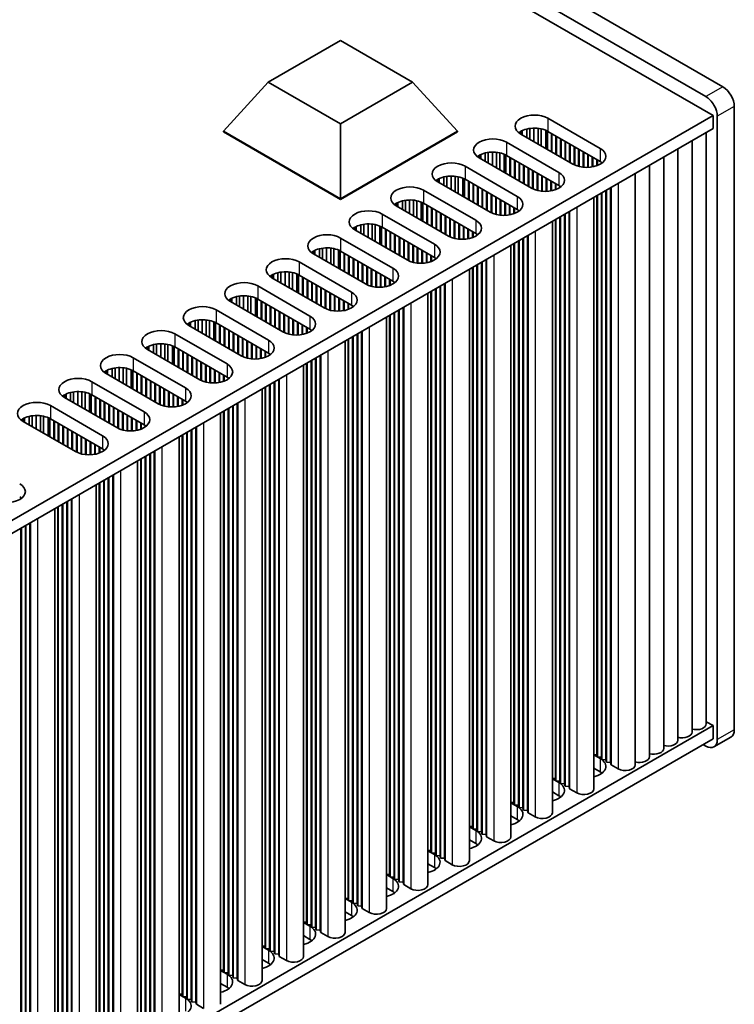
# Model space of a CAD drawing. Units: millimetres. Extents: x 0 to 8446, y 0 to 1405.
# Drawn here: x 476 to 565, y 201 to 323 of the extents above; entities that cross this region are included whole.
import ezdxf

# ---------------------------------------------------------------- set-up
doc = ezdxf.new("R2010")
doc.units = ezdxf.units.MM
doc.header["$LTSCALE"] = 3.5
doc.layers.add('Visible (ISO)', color=7, linetype='Continuous', lineweight=35)
doc.layers.add('Visible Narrow (ISO)', color=7, linetype='Continuous', lineweight=25)

msp = doc.modelspace()

# ---------------------------------------------------------------- linework, layer by layer
at = {"layer": 'Visible (ISO)'}
for p, q in [((563.2118, 315.0594), (261.9844, 488.9732)), ((259.863, 487.7484), (561.0905, 313.8347)), ((561.9744, 311.4872), (258.6256, 486.6257)), ((506.6022, 315.6514), (515.5882, 320.8394)), ((515.5882, 320.8394), (524.5742, 315.6514)), ((501.0218, 309.5276), (506.6022, 315.6514)), ((515.5882, 310.4633), (506.6022, 315.6514)), ((524.5742, 315.6514), (515.5882, 310.4633)), ((530.1546, 309.5276), (524.5742, 315.6514)), ((564.6261, 235.0427), (564.6261, 312.6099)), ((403.3696, 219.9167), (561.9744, 311.4872)), ((561.9744, 311.4872), (561.9744, 309.8542)), ((562.5047, 311.3852), (562.5047, 233.818)), ((515.5882, 301.1177), (515.5882, 310.4633)), ((541.433, 311.1402), (547.9383, 307.3843)), ((403.4057, 218.3046), (561.9744, 309.8542)), ((501.0218, 309.5276), (501.0218, 309.446)), ((515.5882, 301.1177), (501.0218, 309.5276)), ((501.0218, 309.446), (515.5882, 301.0361)), ((530.1546, 309.5276), (515.5882, 301.1177)), ((515.5882, 301.0361), (530.1546, 309.446)), ((530.1546, 309.5276), (530.1546, 309.446)), ((538.0388, 309.5072), (538.0388, 309.1806)), ((544.5442, 305.4247), (538.0388, 309.1806)), ((538.2238, 309.6035), (538.2238, 309.0738)), ((538.7937, 309.8018), (538.7937, 308.7448)), ((539.1666, 309.8735), (539.1666, 308.5295)), ((539.6844, 309.9127), (539.6844, 308.2306)), ((540.1914, 309.8879), (540.1914, 307.9378)), ((540.5825, 309.824), (540.5825, 307.712)), ((541.1506, 309.6467), (541.1506, 307.384)), ((541.3586, 309.5483), (541.3586, 307.264)), ((547.9383, 305.7513), (541.433, 309.5072)), ((541.8572, 309.2623), (541.8572, 306.9761)), ((541.9279, 309.2214), (541.9279, 306.9353)), ((542.4229, 308.9357), (542.4229, 306.6495)), ((542.4936, 308.8949), (542.4936, 306.6087)), ((561.1384, 309.3716), (561.1384, 235.7776)), ((536.2711, 308.16), (542.7765, 304.4041)), ((542.9886, 308.6091), (542.9886, 306.3229)), ((543.0593, 308.5683), (543.0593, 306.2821)), ((543.5543, 308.2825), (543.5543, 305.9963)), ((543.625, 308.2417), (543.625, 305.9555)), ((544.12, 307.9559), (544.12, 305.6697)), ((544.1907, 307.9151), (544.1907, 305.6289)), ((544.6856, 307.6293), (544.6856, 305.3494)), ((544.7564, 307.5885), (544.7564, 305.316)), ((559.3707, 308.351), (559.3707, 234.757)), ((532.877, 306.527), (532.877, 306.2004)), ((533.062, 306.6233), (533.062, 306.0936)), ((533.6318, 306.8216), (533.6318, 305.7646)), ((534.0047, 306.8933), (534.0047, 305.5493)), ((534.5225, 306.9325), (534.5225, 305.2503)), ((535.0296, 306.9077), (535.0296, 304.9576)), ((535.4206, 306.8438), (535.4206, 304.7318)), ((535.9887, 306.6665), (535.9887, 304.4038)), ((536.1967, 306.5681), (536.1967, 304.2837)), ((542.7765, 302.7711), (536.2711, 306.527)), ((545.2513, 307.3027), (545.2513, 305.1423)), ((545.322, 307.2619), (545.322, 305.1246)), ((545.817, 306.9761), (545.817, 305.0407)), ((545.8877, 306.9353), (545.8877, 305.034)), ((546.3827, 306.6495), (546.3827, 305.0213)), ((546.4534, 306.6087), (546.4534, 305.0243)), ((557.6029, 307.3303), (557.6029, 233.7363)), ((531.1092, 305.1798), (537.6146, 301.4239)), ((539.3823, 302.4445), (532.877, 306.2004)), ((536.6953, 306.2821), (536.6953, 303.9959)), ((536.766, 306.2412), (536.766, 303.955)), ((537.261, 305.9555), (537.261, 303.6693)), ((537.3317, 305.9146), (537.3317, 303.6284)), ((537.8267, 305.6289), (537.8267, 303.3427)), ((537.8974, 305.588), (537.8974, 303.3018)), ((538.3924, 305.3023), (538.3924, 303.0161)), ((538.4631, 305.2614), (538.4631, 302.9753)), ((546.9484, 306.3229), (546.9484, 305.0804)), ((547.0191, 306.2821), (547.0191, 305.0937)), ((547.5141, 305.9963), (547.5141, 305.2298)), ((547.5848, 305.9555), (547.5848, 305.2563)), ((548.0798, 305.6622), (548.0798, 305.5138)), ((548.1505, 305.6112), (548.1505, 305.5649)), ((554.0674, 305.2891), (554.0674, 231.6951)), ((555.8351, 306.3097), (555.8351, 232.7157)), ((528.8429, 303.9131), (528.8429, 302.5691)), ((529.3607, 303.9523), (529.3607, 302.2701)), ((529.8677, 303.9275), (529.8677, 301.9774)), ((538.9581, 304.9757), (538.9581, 302.6895)), ((539.0288, 304.9348), (539.0288, 302.6487)), ((539.5238, 304.6491), (539.5238, 302.3692)), ((539.5945, 304.6082), (539.5945, 302.3357)), ((540.0895, 304.3225), (540.0895, 302.1621)), ((540.1602, 304.2816), (540.1602, 302.1443)), ((540.6551, 303.9959), (540.6551, 302.0605)), ((540.7258, 303.955), (540.7258, 302.0538)), ((552.2996, 304.2685), (552.2996, 230.6745)), ((527.7151, 303.5468), (527.7151, 303.2202)), ((534.2205, 299.4643), (527.7151, 303.2202)), ((527.9001, 303.6431), (527.9001, 303.1134)), ((528.47, 303.8414), (528.47, 302.7844)), ((530.2588, 303.8636), (530.2588, 301.7516)), ((530.8269, 303.6863), (530.8269, 301.4236)), ((531.0348, 303.5879), (531.0348, 301.3035)), ((537.6146, 299.7909), (531.1092, 303.5468)), ((531.5335, 303.3018), (531.5335, 301.0157)), ((531.6042, 303.261), (531.6042, 300.9748)), ((532.0991, 302.9753), (532.0991, 300.6891)), ((532.1699, 302.9344), (532.1699, 300.6482)), ((541.2208, 303.6693), (541.2208, 302.0411)), ((541.2915, 303.6284), (541.2915, 302.0441)), ((541.7865, 303.3427), (541.7865, 302.1002)), ((541.8572, 303.3018), (541.8572, 302.1135)), ((542.3522, 303.0161), (542.3522, 302.2496)), ((542.4229, 302.9753), (542.4229, 302.2761)), ((542.9179, 302.682), (542.9179, 302.5336)), ((525.9473, 302.1996), (532.4527, 298.4437)), ((532.6648, 302.6487), (532.6648, 300.3625)), ((532.7355, 302.6078), (532.7355, 300.3216)), ((533.2305, 302.3221), (533.2305, 300.0359)), ((533.3012, 302.2812), (533.3012, 299.995)), ((533.7962, 301.9955), (533.7962, 299.7093)), ((533.8669, 301.9546), (533.8669, 299.6684)), ((534.3619, 301.6689), (534.3619, 299.389)), ((534.4326, 301.628), (534.4326, 299.3555)), ((542.9886, 302.631), (542.9886, 302.5847)), ((547.5141, 301.5056), (547.5141, 231.94)), ((547.5848, 301.5464), (547.5848, 231.6543)), ((548.0798, 301.8322), (548.0798, 231.6134)), ((548.1505, 301.873), (548.1505, 231.3277)), ((548.6454, 302.1588), (548.6454, 231.2869)), ((548.7162, 302.1996), (548.7162, 231.0011)), ((549.2111, 302.4854), (549.2111, 230.9603)), ((549.2818, 302.5262), (549.2818, 230.6745)), ((515.5882, 301.1177), (515.5882, 301.0361)), ((522.5532, 300.5666), (522.5532, 300.24)), ((529.0586, 296.4841), (522.5532, 300.24)), ((522.7382, 300.6628), (522.7382, 300.1332)), ((523.3081, 300.8612), (523.3081, 299.8042)), ((523.681, 300.9329), (523.681, 299.5889)), ((524.1988, 300.9721), (524.1988, 299.2899)), ((524.7058, 300.9472), (524.7058, 298.9972)), ((525.0969, 300.8834), (525.0969, 298.7714)), ((525.665, 300.7061), (525.665, 298.4434)), ((525.873, 300.6077), (525.873, 298.3233)), ((532.4527, 296.8107), (525.9473, 300.5666)), ((526.3716, 300.3216), (526.3716, 298.0354)), ((526.4423, 300.2808), (526.4423, 297.9946)), ((534.9276, 301.3423), (534.9276, 299.1818)), ((534.9983, 301.3014), (534.9983, 299.1641)), ((535.4933, 301.0157), (535.4933, 299.0803)), ((535.564, 300.9748), (535.564, 299.0736)), ((536.0589, 300.6891), (536.0589, 299.0609)), ((536.1297, 300.6482), (536.1297, 299.0639)), ((536.6246, 300.3625), (536.6246, 299.12)), ((536.6953, 300.3216), (536.6953, 299.1333)), ((547.1377, 301.2883), (547.1377, 227.6943)), ((520.7854, 299.2194), (527.2908, 295.4635)), ((526.9373, 299.995), (526.9373, 297.7088)), ((527.008, 299.9542), (527.008, 297.668)), ((527.503, 299.6684), (527.503, 297.3822)), ((527.5737, 299.6276), (527.5737, 297.3414)), ((528.0686, 299.3418), (528.0686, 297.0557)), ((528.1393, 299.301), (528.1393, 297.0148)), ((528.6343, 299.0152), (528.6343, 296.7291)), ((537.1903, 300.0359), (537.1903, 299.2694)), ((537.261, 299.995), (537.261, 299.2959)), ((537.756, 299.7018), (537.756, 299.5534)), ((537.8267, 299.6508), (537.8267, 299.6045)), ((543.4836, 299.1785), (543.4836, 228.3066)), ((543.5543, 299.2194), (543.5543, 228.0209)), ((544.0492, 299.5051), (544.0492, 227.98)), ((544.12, 299.546), (544.12, 227.6943)), ((518.1462, 297.881), (518.1462, 296.8239)), ((518.5191, 297.9527), (518.5191, 296.6087)), ((519.0369, 297.9919), (519.0369, 296.3097)), ((519.5439, 297.967), (519.5439, 296.017)), ((519.935, 297.9031), (519.935, 295.7912)), ((528.705, 298.9744), (528.705, 296.6882)), ((529.2, 298.6886), (529.2, 296.4088)), ((529.2707, 298.6478), (529.2707, 296.3753)), ((529.7657, 298.362), (529.7657, 296.2016)), ((529.8364, 298.3212), (529.8364, 296.1839)), ((530.3314, 298.0354), (530.3314, 296.1001)), ((530.4021, 297.9946), (530.4021, 296.0934)), ((541.9758, 298.3081), (541.9758, 224.7141)), ((542.3522, 298.5253), (542.3522, 228.9598)), ((542.4229, 298.5662), (542.4229, 228.6741)), ((542.9179, 298.8519), (542.9179, 228.6332)), ((542.9886, 298.8928), (542.9886, 228.3475)), ((517.3913, 297.5864), (517.3913, 297.2598)), ((523.8967, 293.5039), (517.3913, 297.2598)), ((517.5763, 297.6826), (517.5763, 297.153)), ((520.5031, 297.7259), (520.5031, 295.4632)), ((520.7111, 297.6275), (520.7111, 295.3431)), ((527.2908, 293.8305), (520.7854, 297.5864)), ((521.2097, 297.3414), (521.2097, 295.0552)), ((521.2804, 297.3006), (521.2804, 295.0144)), ((521.7754, 297.0148), (521.7754, 294.7286)), ((521.8461, 296.974), (521.8461, 294.6878)), ((522.3411, 296.6882), (522.3411, 294.402)), ((522.4118, 296.6474), (522.4118, 294.3612)), ((530.8971, 297.7088), (530.8971, 296.0807)), ((530.9678, 297.668), (530.9678, 296.0837)), ((531.4627, 297.3822), (531.4627, 296.1398)), ((531.5335, 297.3414), (531.5335, 296.153)), ((532.0284, 297.0557), (532.0284, 296.2892)), ((532.0991, 297.0148), (532.0991, 296.3157)), ((532.5941, 296.7216), (532.5941, 296.5732)), ((532.6648, 296.6705), (532.6648, 296.6243)), ((538.9581, 296.5658), (538.9581, 224.7141)), ((515.6236, 296.2392), (522.1289, 292.4833)), ((522.9068, 296.3616), (522.9068, 294.0754)), ((522.9775, 296.3208), (522.9775, 294.0346)), ((523.4724, 296.035), (523.4724, 293.7488)), ((523.5432, 295.9942), (523.5432, 293.708)), ((524.0381, 295.7084), (524.0381, 293.4285)), ((524.1088, 295.6676), (524.1088, 293.3951)), ((524.6038, 295.3818), (524.6038, 293.2214)), ((524.6745, 295.341), (524.6745, 293.2037)), ((536.814, 295.3278), (536.814, 221.7338)), ((537.1903, 295.5451), (537.1903, 225.9796)), ((537.261, 295.586), (537.261, 225.6938)), ((537.756, 295.8717), (537.756, 225.653)), ((537.8267, 295.9126), (537.8267, 225.3673)), ((538.3217, 296.1983), (538.3217, 225.3264)), ((538.3924, 296.2392), (538.3924, 225.0407)), ((538.8874, 296.5249), (538.8874, 224.9998)), ((512.2294, 294.6062), (512.2294, 294.2796)), ((518.7348, 290.5237), (512.2294, 294.2796)), ((512.4144, 294.7024), (512.4144, 294.1728)), ((512.9843, 294.9008), (512.9843, 293.8437)), ((513.3572, 294.9725), (513.3572, 293.6284)), ((513.875, 295.0117), (513.875, 293.3295)), ((514.382, 294.9868), (514.382, 293.0368)), ((514.7731, 294.9229), (514.7731, 292.811)), ((515.3412, 294.7457), (515.3412, 292.483)), ((515.5492, 294.6473), (515.5492, 292.3629)), ((522.1289, 290.8503), (515.6236, 294.6062)), ((516.0478, 294.3612), (516.0478, 292.075)), ((516.1185, 294.3204), (516.1185, 292.0342)), ((525.1695, 295.0552), (525.1695, 293.1199)), ((525.2402, 295.0144), (525.2402, 293.1132)), ((525.7352, 294.7286), (525.7352, 293.1005)), ((525.8059, 294.6878), (525.8059, 293.1035)), ((526.3009, 294.402), (526.3009, 293.1596)), ((526.3716, 294.3612), (526.3716, 293.1728)), ((510.4617, 293.2589), (516.9671, 289.5031)), ((516.6135, 294.0346), (516.6135, 291.7484)), ((516.6842, 293.9938), (516.6842, 291.7076)), ((517.1792, 293.708), (517.1792, 291.4218)), ((517.2499, 293.6672), (517.2499, 291.381)), ((517.7449, 293.3814), (517.7449, 291.0952)), ((517.8156, 293.3406), (517.8156, 291.0544)), ((518.3106, 293.0548), (518.3106, 290.7686)), ((518.3813, 293.014), (518.3813, 290.7278)), ((526.8666, 294.0754), (526.8666, 293.309)), ((526.9373, 294.0346), (526.9373, 293.3355)), ((527.4322, 293.7414), (527.4322, 293.593)), ((527.503, 293.6903), (527.503, 293.644)), ((532.5941, 292.8915), (532.5941, 222.6728)), ((532.6648, 292.9323), (532.6648, 222.387)), ((533.1598, 293.2181), (533.1598, 222.3462)), ((533.2305, 293.2589), (533.2305, 222.0604)), ((533.7255, 293.5447), (533.7255, 222.0196)), ((533.7962, 293.5855), (533.7962, 221.7338)), ((507.2526, 291.7222), (507.2526, 291.1925)), ((507.8224, 291.9206), (507.8224, 290.8635)), ((508.1953, 291.9922), (508.1953, 290.6482)), ((508.7131, 292.0315), (508.7131, 290.3493)), ((509.2202, 292.0066), (509.2202, 290.0565)), ((509.6112, 291.9427), (509.6112, 289.8308)), ((510.1793, 291.7655), (510.1793, 289.5028)), ((510.3873, 291.6671), (510.3873, 289.3827)), ((518.8762, 292.7282), (518.8762, 290.4483)), ((518.947, 292.6874), (518.947, 290.4149)), ((519.4419, 292.4016), (519.4419, 290.2412)), ((519.5126, 292.3608), (519.5126, 290.2235)), ((520.0076, 292.075), (520.0076, 290.1397)), ((520.0783, 292.0342), (520.0783, 290.133)), ((520.5733, 291.7484), (520.5733, 290.1202)), ((520.644, 291.7076), (520.644, 290.1233)), ((531.6521, 292.3476), (531.6521, 218.7536)), ((532.0284, 292.5649), (532.0284, 222.9994)), ((532.0991, 292.6057), (532.0991, 222.7136)), ((507.0676, 291.6259), (507.0676, 291.2993)), ((513.5729, 287.5435), (507.0676, 291.2993)), ((516.9671, 287.8701), (510.4617, 291.6259)), ((510.8859, 291.381), (510.8859, 289.0948)), ((510.9567, 291.3402), (510.9567, 289.054)), ((511.4516, 291.0544), (511.4516, 288.7682)), ((511.5223, 291.0136), (511.5223, 288.7274)), ((512.0173, 290.7278), (512.0173, 288.4416)), ((512.088, 290.687), (512.088, 288.4008)), ((521.139, 291.4218), (521.139, 290.1793)), ((521.2097, 291.381), (521.2097, 290.1926)), ((521.7047, 291.0952), (521.7047, 290.3287)), ((521.7754, 291.0544), (521.7754, 290.3553)), ((522.2704, 290.7612), (522.2704, 290.6128)), ((522.3411, 290.7101), (522.3411, 290.6638)), ((528.5636, 290.5645), (528.5636, 219.0394)), ((528.6343, 290.6053), (528.6343, 218.7536)), ((505.2998, 290.2787), (511.8052, 286.5228)), ((512.583, 290.4012), (512.583, 288.115)), ((512.6537, 290.3604), (512.6537, 288.0742)), ((513.1487, 290.0746), (513.1487, 287.7884)), ((513.2194, 290.0338), (513.2194, 287.7476)), ((513.7144, 289.748), (513.7144, 287.4681)), ((513.7851, 289.7072), (513.7851, 287.4347)), ((514.2801, 289.4214), (514.2801, 287.261)), ((514.3508, 289.3806), (514.3508, 287.2433)), ((526.4902, 289.3674), (526.4902, 215.7734)), ((526.8666, 289.5847), (526.8666, 220.0192)), ((526.9373, 289.6255), (526.9373, 219.7334)), ((527.4322, 289.9113), (527.4322, 219.6926)), ((527.503, 289.9521), (527.503, 219.4068)), ((527.9979, 290.2379), (527.9979, 219.366)), ((528.0686, 290.2787), (528.0686, 219.0802)), ((501.9057, 288.6457), (501.9057, 288.3191)), ((508.4111, 284.5633), (501.9057, 288.3191)), ((502.0907, 288.742), (502.0907, 288.2123)), ((502.6606, 288.9403), (502.6606, 287.8833)), ((503.0335, 289.012), (503.0335, 287.668)), ((503.5513, 289.0513), (503.5513, 287.3691)), ((504.0583, 289.0264), (504.0583, 287.0763)), ((504.4494, 288.9625), (504.4494, 286.8505)), ((505.0175, 288.7853), (505.0175, 286.5226)), ((505.2254, 288.6869), (505.2254, 286.4025)), ((511.8052, 284.8899), (505.2998, 288.6457)), ((505.7241, 288.4008), (505.7241, 286.1146)), ((505.7948, 288.36), (505.7948, 286.0738)), ((506.2897, 288.0742), (506.2897, 285.788)), ((506.3605, 288.0334), (506.3605, 285.7472)), ((514.8457, 289.0948), (514.8457, 287.1594)), ((514.9164, 289.054), (514.9164, 287.1527)), ((515.4114, 288.7682), (515.4114, 287.14)), ((515.4821, 288.7274), (515.4821, 287.143)), ((515.9771, 288.4416), (515.9771, 287.1991)), ((516.0478, 288.4008), (516.0478, 287.2124)), ((516.5428, 288.115), (516.5428, 287.3485)), ((516.6135, 288.0742), (516.6135, 287.3751)), ((500.1379, 287.2985), (506.6433, 283.5426)), ((506.8554, 287.7476), (506.8554, 285.4614)), ((506.9261, 287.7068), (506.9261, 285.4206)), ((507.4211, 287.421), (507.4211, 285.1348)), ((507.4918, 287.3802), (507.4918, 285.094)), ((507.9868, 287.0944), (507.9868, 284.8082)), ((508.0575, 287.0536), (508.0575, 284.7674)), ((508.5525, 286.7678), (508.5525, 284.4879)), ((517.1085, 287.781), (517.1085, 287.6326)), ((517.1792, 287.7299), (517.1792, 287.6836)), ((522.2704, 286.9311), (522.2704, 216.7124)), ((522.3411, 286.9719), (522.3411, 216.4266)), ((522.836, 287.2577), (522.836, 216.3858)), ((522.9068, 287.2985), (522.9068, 216.1)), ((523.4017, 287.5843), (523.4017, 216.0592)), ((523.4724, 287.6251), (523.4724, 215.7734)), ((496.7438, 285.6655), (496.7438, 285.3389)), ((496.9288, 285.7618), (496.9288, 285.2321)), ((497.4987, 285.9601), (497.4987, 284.9031)), ((497.8716, 286.0318), (497.8716, 284.6878)), ((498.3894, 286.071), (498.3894, 284.3889)), ((498.8964, 286.0462), (498.8964, 284.0961)), ((499.2875, 285.9823), (499.2875, 283.8703)), ((499.8556, 285.805), (499.8556, 283.5423)), ((500.0636, 285.7066), (500.0636, 283.4223)), ((506.6433, 281.9096), (500.1379, 285.6655)), ((508.6232, 286.727), (508.6232, 284.4545)), ((509.1182, 286.4412), (509.1182, 284.2808)), ((509.1889, 286.4004), (509.1889, 284.2631)), ((509.6839, 286.1146), (509.6839, 284.1792)), ((509.7546, 286.0738), (509.7546, 284.1725)), ((510.2495, 285.788), (510.2495, 284.1598)), ((510.3203, 285.7472), (510.3203, 284.1628)), ((521.3283, 286.3872), (521.3283, 212.7932)), ((521.7047, 286.6045), (521.7047, 217.039)), ((521.7754, 286.6453), (521.7754, 216.7532)), ((494.976, 284.3183), (501.4814, 280.5624)), ((503.2492, 281.583), (496.7438, 285.3389)), ((500.5622, 285.4206), (500.5622, 283.1344)), ((500.6329, 285.3797), (500.6329, 283.0936)), ((501.1279, 285.094), (501.1279, 282.8078)), ((501.1986, 285.0532), (501.1986, 282.767)), ((501.6936, 284.7674), (501.6936, 282.4812)), ((501.7643, 284.7266), (501.7643, 282.4404)), ((502.2592, 284.4408), (502.2592, 282.1546)), ((502.3299, 284.4), (502.3299, 282.1138)), ((510.8152, 285.4614), (510.8152, 284.2189)), ((510.8859, 285.4206), (510.8859, 284.2322)), ((511.3809, 285.1348), (511.3809, 284.3683)), ((511.4516, 285.094), (511.4516, 284.3949)), ((511.9466, 284.8007), (511.9466, 284.6524)), ((512.0173, 284.7497), (512.0173, 284.7034)), ((517.7449, 284.3183), (517.7449, 213.1198)), ((518.2399, 284.6041), (518.2399, 213.079)), ((518.3106, 284.6449), (518.3106, 212.7932)), ((493.2275, 283.0908), (493.2275, 281.4086)), ((493.7345, 283.066), (493.7345, 281.1159)), ((502.8249, 284.1142), (502.8249, 281.828)), ((502.8956, 284.0734), (502.8956, 281.7872)), ((503.3906, 283.7876), (503.3906, 281.5077)), ((503.4613, 283.7468), (503.4613, 281.4743)), ((503.9563, 283.461), (503.9563, 281.3006)), ((504.027, 283.4202), (504.027, 281.2829)), ((504.522, 283.1344), (504.522, 281.199)), ((504.5927, 283.0936), (504.5927, 281.1923)), ((516.1664, 283.407), (516.1664, 209.813)), ((516.5428, 283.6243), (516.5428, 214.0588)), ((516.6135, 283.6651), (516.6135, 213.773)), ((517.1085, 283.9509), (517.1085, 213.7322)), ((517.1792, 283.9917), (517.1792, 213.4464)), ((517.6742, 284.2775), (517.6742, 213.4056)), ((491.5819, 282.6853), (491.5819, 282.3587)), ((498.0873, 278.6028), (491.5819, 282.3587)), ((491.7669, 282.7816), (491.7669, 282.2519)), ((492.3368, 282.9799), (492.3368, 281.9229)), ((492.7097, 283.0516), (492.7097, 281.7076)), ((494.1256, 283.0021), (494.1256, 280.8901)), ((494.6937, 282.8248), (494.6937, 280.5621)), ((494.9017, 282.7264), (494.9017, 280.442)), ((501.4814, 278.9294), (494.976, 282.6853)), ((495.4003, 282.4404), (495.4003, 280.1542)), ((495.471, 282.3995), (495.471, 280.1133)), ((495.966, 282.1138), (495.966, 279.8276)), ((496.0367, 282.0729), (496.0367, 279.7867)), ((505.0877, 282.8078), (505.0877, 281.1796)), ((505.1584, 282.767), (505.1584, 281.1826)), ((505.6534, 282.4812), (505.6534, 281.2387)), ((505.7241, 282.4404), (505.7241, 281.252)), ((506.219, 282.1546), (506.219, 281.3881)), ((506.2897, 282.1138), (506.2897, 281.4146)), ((489.8142, 281.3381), (496.3195, 277.5822)), ((496.5317, 281.7872), (496.5317, 279.501)), ((496.6024, 281.7463), (496.6024, 279.4601)), ((497.0974, 281.4606), (497.0974, 279.1744)), ((497.1681, 281.4197), (497.1681, 279.1336)), ((497.663, 281.134), (497.663, 278.8478)), ((497.7338, 281.0931), (497.7338, 278.807)), ((498.2287, 280.8074), (498.2287, 278.5275)), ((498.2994, 280.7665), (498.2994, 278.494)), ((506.7847, 281.8205), (506.7847, 281.6721)), ((506.8554, 281.7695), (506.8554, 281.7232)), ((511.3809, 280.6441), (511.3809, 211.0786)), ((511.4516, 280.6849), (511.4516, 210.7928)), ((511.9466, 280.9707), (511.9466, 210.752)), ((512.0173, 281.0115), (512.0173, 210.4662)), ((512.5123, 281.2973), (512.5123, 210.4254)), ((512.583, 281.3381), (512.583, 210.1396)), ((513.078, 281.6239), (513.078, 210.0988)), ((513.1487, 281.6647), (513.1487, 209.813)), ((486.42, 279.7051), (486.42, 279.3785)), ((486.605, 279.8014), (486.605, 279.2717)), ((487.1749, 279.9997), (487.1749, 278.9427)), ((487.5478, 280.0714), (487.5478, 278.7274)), ((488.0656, 280.1106), (488.0656, 278.4284)), ((488.5727, 280.0858), (488.5727, 278.1357)), ((488.9637, 280.0219), (488.9637, 277.9099)), ((489.5318, 279.8446), (489.5318, 277.5819)), ((489.7398, 279.7462), (489.7398, 277.4618)), ((496.3195, 275.9492), (489.8142, 279.7051)), ((490.2384, 279.4601), (490.2384, 277.174)), ((490.3091, 279.4193), (490.3091, 277.1331)), ((498.7944, 280.4808), (498.7944, 278.3204)), ((498.8651, 280.4399), (498.8651, 278.3026)), ((499.3601, 280.1542), (499.3601, 278.2188)), ((499.4308, 280.1133), (499.4308, 278.2121)), ((499.9258, 279.8276), (499.9258, 278.1994)), ((499.9965, 279.7867), (499.9965, 278.2024)), ((500.4915, 279.501), (500.4915, 278.2585)), ((500.5622, 279.4601), (500.5622, 278.2718)), ((511.0046, 280.4268), (511.0046, 206.8328)), ((484.6523, 278.3579), (491.1577, 274.602)), ((492.9254, 275.6226), (486.42, 279.3785)), ((490.8041, 279.1336), (490.8041, 276.8474)), ((490.8748, 279.0927), (490.8748, 276.8065)), ((491.3698, 278.807), (491.3698, 276.5208)), ((491.4405, 278.7661), (491.4405, 276.4799)), ((491.9355, 278.4804), (491.9355, 276.1942)), ((492.0062, 278.4395), (492.0062, 276.1533)), ((501.0572, 279.1744), (501.0572, 278.4079)), ((501.1279, 279.1336), (501.1279, 278.4344)), ((501.6228, 278.8403), (501.6228, 278.6919)), ((501.6936, 278.7893), (501.6936, 278.743)), ((507.3504, 278.3171), (507.3504, 207.4452)), ((507.4211, 278.3579), (507.4211, 207.1594)), ((507.9161, 278.6437), (507.9161, 207.1186)), ((507.9868, 278.6845), (507.9868, 206.8328)), ((482.0131, 277.0195), (482.0131, 275.9625)), ((482.3859, 277.0912), (482.3859, 275.7472)), ((482.9037, 277.1304), (482.9037, 275.4482)), ((483.4108, 277.1055), (483.4108, 275.1555)), ((483.8018, 277.0417), (483.8018, 274.9297)), ((492.5012, 278.1538), (492.5012, 275.8676)), ((492.5719, 278.1129), (492.5719, 275.8267)), ((493.0669, 277.8272), (493.0669, 275.5473)), ((493.1376, 277.7863), (493.1376, 275.5138)), ((493.6325, 277.5006), (493.6325, 275.3401)), ((493.7032, 277.4597), (493.7032, 275.3224)), ((494.1982, 277.174), (494.1982, 275.2386)), ((494.2689, 277.1331), (494.2689, 275.2319)), ((505.8427, 277.4466), (505.8427, 203.8526)), ((506.219, 277.6639), (506.219, 208.0983)), ((506.2897, 277.7047), (506.2897, 207.8126)), ((506.7847, 277.9905), (506.7847, 207.7717)), ((506.8554, 278.0313), (506.8554, 207.486)), ((481.2582, 276.7249), (481.2582, 276.3983)), ((487.7635, 272.6424), (481.2582, 276.3983)), ((481.4432, 276.8211), (481.4432, 276.2915)), ((484.3699, 276.8644), (484.3699, 274.6017)), ((484.5779, 276.766), (484.5779, 274.4816)), ((491.1577, 272.969), (484.6523, 276.7249)), ((485.0765, 276.4799), (485.0765, 274.1937)), ((485.1473, 276.4391), (485.1473, 274.1529)), ((485.6422, 276.1533), (485.6422, 273.8671)), ((485.7129, 276.1125), (485.7129, 273.8263)), ((486.2079, 275.8267), (486.2079, 273.5405)), ((486.2786, 275.7859), (486.2786, 273.4997)), ((494.7639, 276.8474), (494.7639, 275.2192)), ((494.8346, 276.8065), (494.8346, 275.2222)), ((495.3296, 276.5208), (495.3296, 275.2783)), ((495.4003, 276.4799), (495.4003, 275.2916)), ((495.8953, 276.1942), (495.8953, 275.4277)), ((495.966, 276.1533), (495.966, 275.4542)), ((496.461, 275.8601), (496.461, 275.7117)), ((496.5317, 275.8091), (496.5317, 275.7628)), ((479.4904, 275.3777), (485.9958, 271.6218)), ((486.7736, 275.5001), (486.7736, 273.2139)), ((486.8443, 275.4593), (486.8443, 273.1731)), ((487.3393, 275.1735), (487.3393, 272.8874)), ((487.41, 275.1327), (487.41, 272.8465)), ((487.905, 274.8469), (487.905, 272.5671)), ((487.9757, 274.8061), (487.9757, 272.5336)), ((488.4707, 274.5203), (488.4707, 272.3599)), ((501.0572, 274.6836), (501.0572, 205.1181)), ((501.1279, 274.7245), (501.1279, 204.8324)), ((501.6228, 275.0102), (501.6228, 204.7915)), ((501.6936, 275.0511), (501.6936, 204.5058)), ((502.1885, 275.3368), (502.1885, 204.4649)), ((502.2592, 275.3777), (502.2592, 204.1792)), ((502.7542, 275.6634), (502.7542, 204.1383)), ((502.8249, 275.7043), (502.8249, 203.8526)), ((476.0963, 273.7447), (476.0963, 273.4181)), ((482.6017, 269.6622), (476.0963, 273.4181)), ((476.2813, 273.8409), (476.2813, 273.3113)), ((476.8512, 274.0393), (476.8512, 272.9822)), ((477.2241, 274.111), (477.2241, 272.767)), ((477.7419, 274.1502), (477.7419, 272.468)), ((478.2489, 274.1253), (478.2489, 272.1753)), ((478.64, 274.0614), (478.64, 271.9495)), ((479.2081, 273.8842), (479.2081, 271.6215)), ((479.416, 273.7858), (479.416, 271.5014)), ((485.9958, 269.9888), (479.4904, 273.7447)), ((479.9147, 273.4997), (479.9147, 271.2135)), ((479.9854, 273.4589), (479.9854, 271.1727)), ((488.5414, 274.4795), (488.5414, 272.3422)), ((489.0363, 274.1937), (489.0363, 272.2584)), ((489.1071, 274.1529), (489.1071, 272.2517)), ((489.602, 273.8671), (489.602, 272.239)), ((489.6727, 273.8263), (489.6727, 272.242)), ((490.1677, 273.5405), (490.1677, 272.2981)), ((490.2384, 273.4997), (490.2384, 272.3113)), ((500.6808, 274.4664), (500.6808, 200.8724)), ((480.4803, 273.1731), (480.4803, 270.8869)), ((480.5511, 273.1323), (480.5511, 270.8461)), ((481.046, 272.8465), (481.046, 270.5603)), ((481.1167, 272.8057), (481.1167, 270.5195)), ((481.6117, 272.5199), (481.6117, 270.2337)), ((481.6824, 272.4791), (481.6824, 270.1929)), ((482.1774, 272.1933), (482.1774, 269.9071)), ((482.2481, 272.1525), (482.2481, 269.8663)), ((490.7334, 273.2139), (490.7334, 272.4475)), ((490.8041, 273.1731), (490.8041, 272.474)), ((491.2991, 272.8799), (491.2991, 272.7315)), ((491.3698, 272.8288), (491.3698, 272.7826)), ((496.5317, 272.0709), (496.5317, 201.5256)), ((497.0266, 272.3566), (497.0266, 201.4847)), ((497.0974, 272.3975), (497.0974, 201.199)), ((497.5923, 272.6832), (497.5923, 201.1581)), ((497.663, 272.7241), (497.663, 200.8724)), ((482.7431, 271.8667), (482.7431, 269.5868)), ((482.8138, 271.8259), (482.8138, 269.5534)), ((483.3088, 271.5401), (483.3088, 269.3797)), ((483.3795, 271.4993), (483.3795, 269.362)), ((483.8745, 271.2135), (483.8745, 269.2782)), ((483.9452, 271.1727), (483.9452, 269.2715)), ((484.4401, 270.8869), (484.4401, 269.2588)), ((484.5109, 270.8461), (484.5109, 269.2618)), ((495.5189, 271.4861), (495.5189, 197.8921)), ((495.8953, 271.7034), (495.8953, 202.1379)), ((495.966, 271.7443), (495.966, 201.8521)), ((496.461, 272.03), (496.461, 201.8113)), ((485.0058, 270.5603), (485.0058, 269.3179)), ((485.0765, 270.5195), (485.0765, 269.3311)), ((485.5715, 270.2337), (485.5715, 269.4673)), ((485.6422, 270.1929), (485.6422, 269.4938)), ((486.1372, 269.8997), (486.1372, 269.7513)), ((486.2079, 269.8486), (486.2079, 269.8023)), ((492.4305, 269.703), (492.4305, 198.1779)), ((492.5012, 269.7438), (492.5012, 197.8921)), ((490.3571, 268.5059), (490.3571, 194.9119)), ((490.7334, 268.7232), (490.7334, 199.1577)), ((490.8041, 268.764), (490.8041, 198.8719)), ((491.2991, 269.0498), (491.2991, 198.8311)), ((491.3698, 269.0906), (491.3698, 198.5453)), ((491.8648, 269.3764), (491.8648, 198.5045)), ((491.9355, 269.4172), (491.9355, 198.2187)), ((486.1372, 266.0696), (486.1372, 195.8509)), ((486.2079, 266.1104), (486.2079, 195.5651)), ((486.7029, 266.3962), (486.7029, 195.5243)), ((486.7736, 266.437), (486.7736, 195.2385)), ((487.2686, 266.7228), (487.2686, 195.1977)), ((487.3393, 266.7636), (487.3393, 194.9119)), ((485.1952, 265.5257), (485.1952, 191.9317)), ((485.5715, 265.743), (485.5715, 196.1775)), ((485.6422, 265.7838), (485.6422, 195.8917)), ((475.8134, 263.9393), (475.8134, 263.7909)), ((475.8842, 263.8882), (475.8842, 263.8419)), ((482.1067, 263.7426), (482.1067, 192.2175)), ((482.1774, 263.7834), (482.1774, 191.9317)), ((480.0333, 262.5455), (480.0333, 188.9515)), ((480.4096, 262.7628), (480.4096, 193.1973)), ((480.4803, 262.8036), (480.4803, 192.9115)), ((480.9753, 263.0894), (480.9753, 192.8707)), ((481.046, 263.1302), (481.046, 192.5849)), ((481.541, 263.416), (481.541, 192.5441)), ((481.6117, 263.4568), (481.6117, 192.2583)), ((475.8134, 260.1092), (475.8134, 189.8905)), ((475.8842, 260.15), (475.8842, 189.6047)), ((476.3791, 260.4358), (476.3791, 189.5639)), ((476.4498, 260.4766), (476.4498, 189.2781)), ((476.9448, 260.7624), (476.9448, 189.2373)), ((477.0155, 260.8032), (477.0155, 188.9515)), ((403.4057, 144.0034), (561.9744, 235.553)), ((561.9744, 235.553), (561.1384, 236.0357)), ((561.9744, 235.553), (561.9744, 233.9201)), ((564.2118, 234.1272), (562.0905, 232.9024)), ((403.4057, 142.3704), (561.9744, 233.9201)), ((561.0905, 233.0015), (560.737, 233.2056)), ((547.1377, 231.9711), (547.5141, 231.94)), ((547.1377, 231.9124), (547.9383, 231.4501)), ((547.5141, 231.94), (547.5848, 231.6543)), ((547.5848, 231.6543), (548.0798, 231.6134)), ((548.0798, 231.6134), (548.1505, 231.3277)), ((548.1505, 231.3277), (548.6454, 231.2869)), ((548.6454, 231.2869), (548.7162, 231.0011)), ((548.7162, 231.0011), (549.2111, 230.9603)), ((549.2111, 230.9603), (549.2818, 230.6745)), ((549.2818, 230.6745), (550.1657, 230.1642)), ((547.9383, 229.8172), (547.1377, 230.2794)), ((541.9758, 228.9909), (542.3522, 228.9598)), ((541.9758, 228.9322), (542.7765, 228.4699)), ((542.3522, 228.9598), (542.4229, 228.6741)), ((542.4229, 228.6741), (542.9179, 228.6332)), ((542.9179, 228.6332), (542.9886, 228.3475)), ((542.9886, 228.3475), (543.4836, 228.3066)), ((543.4836, 228.3066), (543.5543, 228.0209)), ((543.5543, 228.0209), (544.0492, 227.98)), ((544.0492, 227.98), (544.12, 227.6943)), ((542.7765, 226.8369), (541.9758, 227.2992)), ((544.12, 227.6943), (545.0038, 227.184)), ((536.814, 226.0107), (537.1903, 225.9796)), ((536.814, 225.952), (537.6146, 225.4897)), ((537.1903, 225.9796), (537.261, 225.6938)), ((537.261, 225.6938), (537.756, 225.653)), ((537.756, 225.653), (537.8267, 225.3673)), ((537.6146, 223.8567), (536.814, 224.319)), ((537.8267, 225.3673), (538.3217, 225.3264)), ((538.3217, 225.3264), (538.3924, 225.0407)), ((538.3924, 225.0407), (538.8874, 224.9998)), ((538.8874, 224.9998), (538.9581, 224.7141)), ((538.9581, 224.7141), (539.842, 224.2037)), ((531.6521, 223.0305), (532.0284, 222.9994)), ((531.6521, 222.9717), (532.4527, 222.5095)), ((532.0284, 222.9994), (532.0991, 222.7136)), ((532.0991, 222.7136), (532.5941, 222.6728)), ((532.5941, 222.6728), (532.6648, 222.387)), ((532.6648, 222.387), (533.1598, 222.3462)), ((533.1598, 222.3462), (533.2305, 222.0604)), ((533.2305, 222.0604), (533.7255, 222.0196)), ((533.7255, 222.0196), (533.7962, 221.7338)), ((532.4527, 220.8765), (531.6521, 221.3388)), ((533.7962, 221.7338), (534.6801, 221.2235)), ((526.4902, 220.0502), (526.8666, 220.0192)), ((526.4902, 219.9915), (527.2908, 219.5293)), ((526.8666, 220.0192), (526.9373, 219.7334)), ((526.9373, 219.7334), (527.4322, 219.6926)), ((527.4322, 219.6926), (527.503, 219.4068)), ((527.503, 219.4068), (527.9979, 219.366)), ((527.9979, 219.366), (528.0686, 219.0802)), ((527.2908, 217.8963), (526.4902, 218.3585)), ((528.0686, 219.0802), (528.5636, 219.0394)), ((528.5636, 219.0394), (528.6343, 218.7536)), ((528.6343, 218.7536), (529.5182, 218.2433)), ((521.3283, 217.07), (521.7047, 217.039)), ((521.3283, 217.0113), (522.1289, 216.5491)), ((521.7047, 217.039), (521.7754, 216.7532)), ((521.7754, 216.7532), (522.2704, 216.7124)), ((522.2704, 216.7124), (522.3411, 216.4266)), ((522.3411, 216.4266), (522.836, 216.3858)), ((522.836, 216.3858), (522.9068, 216.1)), ((522.9068, 216.1), (523.4017, 216.0592)), ((523.4017, 216.0592), (523.4724, 215.7734)), ((523.4724, 215.7734), (524.3563, 215.2631)), ((522.1289, 214.9161), (521.3283, 215.3783)), ((516.1664, 214.0898), (516.5428, 214.0588)), ((516.1664, 214.0311), (516.9671, 213.5689)), ((516.5428, 214.0588), (516.6135, 213.773)), ((516.6135, 213.773), (517.1085, 213.7322)), ((517.1085, 213.7322), (517.1792, 213.4464)), ((517.1792, 213.4464), (517.6742, 213.4056)), ((517.6742, 213.4056), (517.7449, 213.1198)), ((516.9671, 211.9359), (516.1664, 212.3981)), ((517.7449, 213.1198), (518.2399, 213.079)), ((518.2399, 213.079), (518.3106, 212.7932)), ((518.3106, 212.7932), (519.1944, 212.2829)), ((511.0046, 211.1096), (511.3809, 211.0786)), ((511.0046, 211.0509), (511.8052, 210.5887)), ((511.3809, 211.0786), (511.4516, 210.7928)), ((511.4516, 210.7928), (511.9466, 210.752)), ((511.9466, 210.752), (512.0173, 210.4662)), ((512.0173, 210.4662), (512.5123, 210.4254)), ((512.5123, 210.4254), (512.583, 210.1396)), ((512.583, 210.1396), (513.078, 210.0988)), ((513.078, 210.0988), (513.1487, 209.813)), ((513.1487, 209.813), (514.0326, 209.3027)), ((511.8052, 208.9557), (511.0046, 209.4179)), ((505.8427, 208.1294), (506.219, 208.0983)), ((505.8427, 208.0707), (506.6433, 207.6084)), ((506.219, 208.0983), (506.2897, 207.8126)), ((506.2897, 207.8126), (506.7847, 207.7717)), ((506.7847, 207.7717), (506.8554, 207.486)), ((506.8554, 207.486), (507.3504, 207.4452)), ((507.3504, 207.4452), (507.4211, 207.1594)), ((507.4211, 207.1594), (507.9161, 207.1186)), ((507.9161, 207.1186), (507.9868, 206.8328)), ((506.6433, 205.9755), (505.8427, 206.4377)), ((507.9868, 206.8328), (508.8707, 206.3225)), ((500.6808, 205.1492), (501.0572, 205.1181)), ((500.6808, 205.0905), (501.4814, 204.6282)), ((501.0572, 205.1181), (501.1279, 204.8324)), ((501.1279, 204.8324), (501.6228, 204.7915)), ((501.6228, 204.7915), (501.6936, 204.5058)), ((501.4814, 202.9952), (500.6808, 203.4575)), ((501.6936, 204.5058), (502.1885, 204.4649)), ((502.1885, 204.4649), (502.2592, 204.1792)), ((502.2592, 204.1792), (502.7542, 204.1383)), ((502.7542, 204.1383), (502.8249, 203.8526)), ((502.8249, 203.8526), (503.7088, 203.3423)), ((495.5189, 202.169), (495.8953, 202.1379)), ((495.5189, 202.1103), (496.3195, 201.648)), ((495.8953, 202.1379), (495.966, 201.8521)), ((495.966, 201.8521), (496.461, 201.8113)), ((496.461, 201.8113), (496.5317, 201.5256)), ((496.5317, 201.5256), (497.0266, 201.4847)), ((497.0266, 201.4847), (497.0974, 201.199)), ((497.0974, 201.199), (497.5923, 201.1581)), ((497.5923, 201.1581), (497.663, 200.8724)), ((497.663, 200.8724), (498.5469, 200.362))]:
    msp.add_line(p, q, dxfattribs=at)
for centre, major_axis, start_param, end_param in [((563.2118, 313.4264), (-1, 1.7321), 3.92699082, 5.49778714), ((561.0905, 312.2017), (1, -1.7321), 0.78539816, 2.35619449), ((539.7359, 310.1604), (-2.4, 0), 3.92699082, 7.06858347), ((539.7359, 308.5274), (-2.4, 0), 3.92699082, 5.65304806), ((534.574, 307.1802), (-2.4, 0), 3.92699082, 7.06858347), ((534.574, 305.5472), (-2.4, 0), 3.92699082, 5.65304806), ((546.2413, 306.4045), (2.4, 0), 3.92699082, 7.06858347), ((529.4121, 304.2), (-2.4, 0), 3.92699082, 7.06858347), ((546.2413, 304.7715), (-2.4, 0), 3.7717299, 3.92699082), ((529.4121, 302.567), (-2.4, 0), 3.92699082, 5.65304806), ((541.0794, 303.4243), (2.4, 0), 3.92699082, 7.06858347), ((524.2503, 301.2198), (-2.4, 0), 3.92699082, 7.06858347), ((541.0794, 301.7913), (-2.4, 0), 3.7717299, 3.92699082), ((524.2503, 299.5868), (-2.4, 0), 3.92699082, 5.65304806), ((535.9175, 300.4441), (2.4, 0), 3.92699082, 7.06858347), ((519.0884, 298.2396), (-2.4, 0), 3.92699082, 7.06858347), ((535.9175, 298.8111), (-2.4, 0), 3.7717299, 3.92699082), ((519.0884, 296.6066), (-2.4, 0), 3.92699082, 5.65304806), ((530.7556, 297.4639), (2.4, 0), 3.92699082, 7.06858347), ((513.9265, 295.2594), (-2.4, 0), 3.92699082, 7.06858347), ((530.7556, 295.8309), (-2.4, 0), 3.7717299, 3.92699082), ((525.5938, 294.4837), (2.4, 0), 3.92699082, 7.06858347), ((513.9265, 293.6264), (-2.4, 0), 3.92699082, 5.65304806), ((508.7646, 292.2791), (-2.4, 0), 3.92699082, 7.06858347), ((525.5938, 292.8507), (-2.4, 0), 3.7717299, 3.92699082), ((508.7646, 290.6462), (-2.4, 0), 3.92699082, 5.65304806), ((520.4319, 291.5035), (2.4, 0), 3.92699082, 7.06858347), ((503.6027, 289.2989), (-2.4, 0), 3.92699082, 7.06858347), ((520.4319, 289.8705), (-2.4, 0), 3.7717299, 3.92699082), ((515.27, 288.5233), (2.4, 0), 3.92699082, 7.06858347), ((503.6027, 287.6659), (-2.4, 0), 3.92699082, 5.65304806), ((498.4409, 286.3187), (-2.4, 0), 3.92699082, 7.06858347), ((515.27, 286.8903), (-2.4, 0), 3.7717299, 3.92699082), ((498.4409, 284.6857), (-2.4, 0), 3.92699082, 5.65304806), ((510.1081, 285.543), (2.4, 0), 3.92699082, 7.06858347), ((493.279, 283.3385), (-2.4, 0), 3.92699082, 7.06858347), ((510.1081, 283.9101), (-2.4, 0), 3.7717299, 3.92699082), ((493.279, 281.7055), (-2.4, 0), 3.92699082, 5.65304806), ((504.9462, 282.5628), (2.4, 0), 3.92699082, 7.06858347), ((504.9462, 280.9298), (-2.4, 0), 3.7717299, 3.92699082), ((488.1171, 280.3583), (-2.4, 0), 3.92699082, 7.06858347), ((488.1171, 278.7253), (-2.4, 0), 3.92699082, 5.65304806), ((499.7844, 279.5826), (2.4, 0), 3.92699082, 7.06858347), ((482.9552, 277.3781), (-2.4, 0), 3.92699082, 7.06858347), ((499.7844, 277.9496), (-2.4, 0), 3.7717299, 3.92699082), ((482.9552, 275.7451), (-2.4, 0), 3.92699082, 5.65304806), ((494.6225, 276.6024), (2.4, 0), 3.92699082, 7.06858347), ((477.7933, 274.3979), (-2.4, 0), 3.92699082, 7.06858347), ((494.6225, 274.9694), (-2.4, 0), 3.7717299, 3.92699082), ((489.4606, 273.6222), (2.4, 0), 3.92699082, 7.06858347), ((477.7933, 272.7649), (-2.4, 0), 3.92699082, 5.65304806), ((489.4606, 271.9892), (-2.4, 0), 3.7717299, 3.92699082), ((484.2987, 270.642), (2.4, 0), 3.92699082, 7.06858347), ((484.2987, 269.009), (-2.4, 0), 3.7717299, 3.92699082), ((473.975, 264.6816), (2.4, 0), 3.92699082, 7.06858347), ((473.975, 263.0486), (-2.4, 0), 3.7717299, 3.92699082), ((559.8884, 235.7776), (1.25, 0), 4.28531039, 6.28318531), ((558.1207, 234.757), (1.25, 0), 4.28531039, 6.28318531), ((563.2118, 235.8592), (1, -1.7321), 0, 0.78539816), ((556.3529, 233.7363), (1.25, 0), 4.28531039, 6.28318531), ((561.0905, 234.6345), (1, -1.7321), 5.49778714, 7.06858347), ((552.8174, 231.6951), (1.25, 0), 4.28531039, 6.28318531), ((554.5851, 232.7157), (1.25, 0), 4.28531039, 6.28318531), ((546.2413, 230.4704), (2.4, 0), 5.09518914, 7.06858347), ((551.0496, 230.6745), (1.25, 0), 3.92699082, 6.28318531), ((546.2413, 228.8374), (-2.4, 0), 3.7717299, 3.92699082), ((541.0794, 227.4901), (2.4, 0), 5.09518914, 7.06858347), ((541.0794, 225.8571), (-2.4, 0), 3.7717299, 3.92699082), ((545.8877, 227.6943), (1.25, 0), 3.92699082, 6.28318531), ((535.9175, 224.5099), (2.4, 0), 5.09518914, 7.06858347), ((540.7258, 224.7141), (1.25, 0), 3.92699082, 6.28318531), ((535.9175, 222.8769), (-2.4, 0), 3.7717299, 3.92699082), ((530.7556, 221.5297), (2.4, 0), 5.09518914, 7.06858347), ((530.7556, 219.8967), (-2.4, 0), 3.7717299, 3.92699082), ((535.564, 221.7338), (1.25, 0), 3.92699082, 6.28318531), ((525.5938, 218.5495), (2.4, 0), 5.09518914, 7.06858347), ((530.4021, 218.7536), (1.25, 0), 3.92699082, 6.28318531), ((525.5938, 216.9165), (-2.4, 0), 3.7717299, 3.92699082), ((520.4319, 215.5693), (2.4, 0), 5.09518914, 7.06858347), ((525.2402, 215.7734), (1.25, 0), 3.92699082, 6.28318531), ((520.4319, 213.9363), (-2.4, 0), 3.7717299, 3.92699082), ((515.27, 212.5891), (2.4, 0), 5.09518914, 7.06858347), ((520.0783, 212.7932), (1.25, 0), 3.92699082, 6.28318531), ((515.27, 210.9561), (-2.4, 0), 3.7717299, 3.92699082), ((510.1081, 209.6089), (2.4, 0), 5.09518914, 7.06858347), ((514.9164, 209.813), (1.25, 0), 3.92699082, 6.28318531), ((510.1081, 207.9759), (-2.4, 0), 3.7717299, 3.92699082), ((504.9462, 206.6287), (2.4, 0), 5.09518914, 7.06858347), ((504.9462, 204.9957), (-2.4, 0), 3.7717299, 3.92699082), ((509.7546, 206.8328), (1.25, 0), 3.92699082, 6.28318531), ((499.7844, 203.6484), (2.4, 0), 5.09518914, 7.06858347), ((504.5927, 203.8526), (1.25, 0), 3.92699082, 6.28318531), ((499.7844, 202.0154), (-2.4, 0), 3.7717299, 3.92699082), ((494.6225, 200.6682), (2.4, 0), 5.09518914, 7.06858347)]:
    msp.add_ellipse(centre, major_axis=major_axis, ratio=0.57735027, start_param=start_param, end_param=end_param, dxfattribs=at)
at = {"layer": 'Visible Narrow (ISO)'}
for p, q in [((563.2118, 315.0594), (561.0905, 313.8347)), ((564.6261, 312.6099), (562.5047, 311.3852)), ((541.433, 311.1402), (541.433, 309.5072)), ((536.2711, 308.16), (536.2711, 306.527)), ((547.9383, 307.3843), (547.9383, 305.7513)), ((531.1092, 305.1798), (531.1092, 303.5468)), ((542.7765, 304.4041), (542.7765, 302.7711)), ((550.1657, 303.0365), (550.1657, 230.1642)), ((525.9473, 302.1996), (525.9473, 300.5666)), ((537.6146, 301.4239), (537.6146, 299.7909)), ((520.7854, 299.2194), (520.7854, 297.5864)), ((545.0038, 300.0563), (545.0038, 227.184)), ((532.4527, 298.4437), (532.4527, 296.8107)), ((539.842, 297.0761), (539.842, 224.2037)), ((515.6236, 296.2392), (515.6236, 294.6062)), ((527.2908, 295.4635), (527.2908, 293.8305)), ((534.6801, 294.0959), (534.6801, 221.2235)), ((510.4617, 293.2589), (510.4617, 291.6259)), ((522.1289, 292.4833), (522.1289, 290.8503)), ((529.5182, 291.1156), (529.5182, 218.2433)), ((505.2998, 290.2787), (505.2998, 288.6457)), ((516.9671, 289.5031), (516.9671, 287.8701)), ((524.3563, 288.1354), (524.3563, 215.2631)), ((500.1379, 287.2985), (500.1379, 285.6655)), ((511.8052, 286.5228), (511.8052, 284.8899)), ((494.976, 284.3183), (494.976, 282.6853)), ((519.1944, 285.1552), (519.1944, 212.2829)), ((506.6433, 283.5426), (506.6433, 281.9096)), ((514.0326, 282.175), (514.0326, 209.3027)), ((489.8142, 281.3381), (489.8142, 279.7051)), ((501.4814, 280.5624), (501.4814, 278.9294)), ((484.6523, 278.3579), (484.6523, 276.7249)), ((508.8707, 279.1948), (508.8707, 206.3225)), ((496.3195, 277.5822), (496.3195, 275.9492)), ((503.7088, 276.2146), (503.7088, 203.3423)), ((479.4904, 275.3777), (479.4904, 273.7447)), ((491.1577, 274.602), (491.1577, 272.969)), ((498.5469, 273.2344), (498.5469, 200.362)), ((485.9958, 271.6218), (485.9958, 269.9888)), ((493.385, 270.2541), (493.385, 197.3818)), ((488.2232, 267.2739), (488.2232, 194.4016)), ((483.0613, 264.2937), (483.0613, 191.4214)), ((477.8994, 261.3135), (477.8994, 188.4412)), ((564.6261, 235.0427), (562.5047, 233.818)), ((547.9383, 231.4501), (547.9383, 229.8172)), ((542.7765, 228.4699), (542.7765, 226.8369)), ((537.6146, 225.4897), (537.6146, 223.8567)), ((532.4527, 222.5095), (532.4527, 220.8765)), ((527.2908, 219.5293), (527.2908, 217.8963)), ((522.1289, 216.5491), (522.1289, 214.9161)), ((516.9671, 213.5689), (516.9671, 211.9359)), ((511.8052, 210.5887), (511.8052, 208.9557)), ((506.6433, 207.6084), (506.6433, 205.9755)), ((501.4814, 204.6282), (501.4814, 202.9952)), ((496.3195, 201.648), (496.3195, 200.015))]:
    msp.add_line(p, q, dxfattribs=at)

doc.saveas('drawing.dxf')
